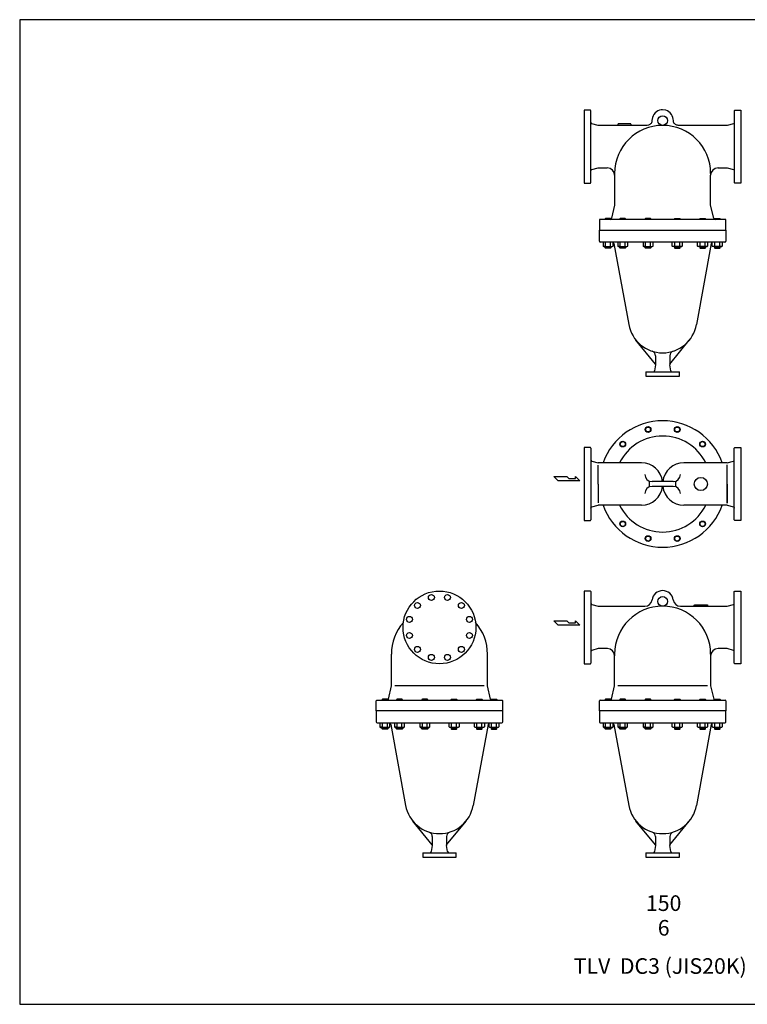
# Model space of a CAD drawing. Extents: x 270 to 6135, y 105 to 4230.
# Drawn here: x 270 to 3316, y 105 to 4230 of the extents above; entities that cross this region are included whole.
import ezdxf
from ezdxf.enums import TextEntityAlignment as Align

# ---------------------------------------------------------------- set-up
doc = ezdxf.new("R2010")
doc.units = 0
doc.header["$LTSCALE"] = 60
doc.layers.get('0').update_dxf_attribs({"linetype": 'CONTINUOUS'})
doc.styles.get("Standard").update_dxf_attribs({"font": 'simplex', "width": 0.8, "bigfont": 'extfont'})

msp = doc.modelspace()

# ---------------------------------------------------------------- linework, layer by layer
for p, q in [((2659.8, 3850.8), (2633.8, 3850.8)), ((2633.8, 3850.8), (2633.8, 3698.3)), ((2661.8, 3848.8), (2659.8, 3850.8)), ((2661.8, 3547.8), (2661.8, 3848.8)), ((2930, 3839.1), (2925.2, 3833.5)), ((2935.7, 3844), (2930, 3839.1)), ((2942, 3847.7), (2935.7, 3844)), ((2948.6, 3850.3), (2942, 3847.7)), ((2955.3, 3851.9), (2948.6, 3850.3)), ((2961.8, 3852.3), (2955.3, 3851.9)), ((2975, 3850.3), (2961.8, 3852.3)), ((2961.8, 3852.3), (2961.8, 3852.3)), ((2981.7, 3847.7), (2975, 3850.3)), ((2988, 3844), (2981.7, 3847.7)), ((2993.6, 3839.1), (2988, 3844)), ((2998.4, 3833.5), (2993.6, 3839.1)), ((3261.8, 3848.8), (3263.8, 3850.8)), ((3261.8, 3848.8), (3261.8, 3547.8)), ((3263.8, 3850.8), (3289.8, 3850.8)), ((3289.8, 3850.8), (3289.8, 3698.3)), ((2662, 3797.9), (2661.8, 3799.2)), ((2662.2, 3797.3), (2662, 3797.9)), ((2662.5, 3796.7), (2662.2, 3797.3)), ((2662.8, 3796.1), (2662.5, 3796.7)), ((2663.3, 3795.6), (2662.8, 3796.1)), ((2663.8, 3795.2), (2663.3, 3795.6)), ((2664.4, 3794.8), (2663.8, 3795.2)), ((2913.1, 3795.7), (2911, 3793.2)), ((2914.8, 3798.5), (2913.1, 3795.7)), ((2915.9, 3801.5), (2914.8, 3798.5)), ((2916.6, 3804.4), (2915.9, 3801.5)), ((2916.8, 3807.3), (2916.6, 3804.4)), ((2918.8, 3820.5), (2916.8, 3807.3)), ((2916.8, 3807.3), (2916.8, 3807.3)), ((2916.8, 3807.3), (2916.8, 3807.3)), ((2921.4, 3827.2), (2918.8, 3820.5)), ((2925.2, 3833.5), (2921.4, 3827.2)), ((3002.2, 3827.2), (2998.4, 3833.5)), ((3004.8, 3820.6), (3002.2, 3827.2)), ((3006.3, 3813.9), (3004.8, 3820.6)), ((3006.8, 3807.3), (3006.3, 3813.9)), ((3007.7, 3801.5), (3006.8, 3807.3)), ((3006.8, 3807.3), (3006.8, 3807.3)), ((3006.8, 3807.3), (3006.8, 3807.3)), ((3006.8, 3807.3), (3006.8, 3807.3)), ((3008.9, 3798.5), (3007.7, 3801.5)), ((3010.5, 3795.7), (3008.9, 3798.5)), ((3012.7, 3793.2), (3010.5, 3795.7)), ((3259.8, 3795.2), (3259.3, 3794.8)), ((3260.3, 3795.6), (3259.8, 3795.2)), ((3260.8, 3796.1), (3260.3, 3795.6)), ((3261.1, 3796.7), (3260.8, 3796.1)), ((3261.4, 3797.3), (3261.1, 3796.7)), ((3261.6, 3797.9), (3261.4, 3797.3)), ((3261.8, 3798.6), (3261.6, 3797.9)), ((3261.8, 3799.2), (3261.8, 3799.2)), ((3261.8, 3799.2), (3261.8, 3798.6)), ((2664.9, 3794.5), (2664.4, 3794.8)), ((2665.5, 3794.3), (2664.9, 3794.5)), ((2691.8, 3787.3), (2665.5, 3794.3)), ((2665.5, 3794.3), (2665.5, 3794.3)), ((2896.8, 3787.3), (2691.8, 3787.3)), ((2772.2, 3787.5), (2771.3, 3787.3)), ((2772.6, 3787.6), (2772.2, 3787.5)), ((2773.1, 3787.9), (2772.6, 3787.6)), ((2773.4, 3788.2), (2773.1, 3787.9)), ((2773.8, 3788.6), (2773.4, 3788.2)), ((2774, 3789), (2773.8, 3788.6)), ((2774.2, 3789.4), (2774, 3789)), ((2774.3, 3789.9), (2774.2, 3789.4)), ((2774.4, 3791.9), (2774.3, 3791.3)), ((2774.3, 3791.3), (2774.3, 3790.3)), ((2774.3, 3790.3), (2774.3, 3790.3)), ((2774.3, 3790.3), (2774.3, 3789.9)), ((2774.5, 3792.2), (2774.4, 3791.9)), ((2774.7, 3792.5), (2774.5, 3792.2)), ((2774.9, 3792.7), (2774.7, 3792.5)), ((2775.1, 3793), (2774.9, 3792.7)), ((2775.4, 3793.1), (2775.1, 3793)), ((2775.7, 3793.2), (2775.4, 3793.1)), ((2776, 3793.3), (2775.7, 3793.2)), ((2776.3, 3793.3), (2776, 3793.3)), ((2827.3, 3793.3), (2776.3, 3793.3)), ((2776.3, 3793.3), (2776.3, 3793.3)), ((2827.9, 3793.2), (2827.3, 3793.3)), ((2828.2, 3793.1), (2827.9, 3793.2)), ((2828.5, 3793), (2828.2, 3793.1)), ((2828.7, 3792.7), (2828.5, 3793)), ((2828.9, 3792.5), (2828.7, 3792.7)), ((2829.1, 3792.2), (2828.9, 3792.5)), ((2829.2, 3791.9), (2829.1, 3792.2)), ((2829.3, 3791.6), (2829.2, 3791.9)), ((2829.3, 3791.3), (2829.3, 3791.6)), ((2829.3, 3790.3), (2829.3, 3791.3)), ((2829.3, 3791.3), (2829.3, 3791.3)), ((2829.4, 3789.4), (2829.3, 3790.3)), ((2829.6, 3789), (2829.4, 3789.4)), ((2829.9, 3788.6), (2829.6, 3789)), ((2830.2, 3788.2), (2829.9, 3788.6)), ((2830.6, 3787.9), (2830.2, 3788.2)), ((2831, 3787.6), (2830.6, 3787.9)), ((2831.4, 3787.5), (2831, 3787.6)), ((2831.9, 3787.4), (2831.4, 3787.5)), ((2832.3, 3787.3), (2831.9, 3787.4)), ((2832.3, 3787.3), (2832.3, 3787.3)), ((2902.7, 3788.2), (2896.8, 3787.3)), ((2905.6, 3789.4), (2902.7, 3788.2)), ((2908.4, 3791.1), (2905.6, 3789.4)), ((2911, 3793.2), (2908.4, 3791.1)), ((2961.8, 3787.3), (2961.8, 3787.3)), ((2961.8, 3773.3), (2961.8, 3773.3)), ((3015.2, 3791.1), (3012.7, 3793.2)), ((3018, 3789.4), (3015.2, 3791.1)), ((3020.9, 3788.2), (3018, 3789.4)), ((3023.9, 3787.5), (3020.9, 3788.2)), ((3026.8, 3787.3), (3023.9, 3787.5)), ((3231.8, 3787.3), (3026.8, 3787.3)), ((3026.8, 3787.3), (3026.8, 3787.3)), ((3258.1, 3794.3), (3231.8, 3787.3)), ((3259.3, 3794.8), (3258.1, 3794.3)), ((2633.8, 3698.3), (2633.8, 3545.8)), ((3289.8, 3698.3), (3289.8, 3545.8)), ((2661.8, 3598.1), (2662, 3598.7)), ((2661.8, 3597.5), (2661.8, 3598.1)), ((2661.8, 3597.5), (2661.8, 3597.5)), ((2662, 3598.7), (2662.2, 3599.4)), ((2662.2, 3599.4), (2662.5, 3600)), ((2662.5, 3600), (2662.8, 3600.5)), ((2662.8, 3600.5), (2663.3, 3601)), ((2663.3, 3601), (2663.8, 3601.5)), ((2663.8, 3601.5), (2664.4, 3601.8)), ((2664.4, 3601.8), (2665.5, 3602.3)), ((2665.5, 3602.3), (2691.8, 3609.3)), ((2691.8, 3609.3), (2729.8, 3609.3)), ((3192.8, 3609.3), (3231.8, 3609.3)), ((3231.8, 3609.3), (3258.1, 3602.3)), ((3258.1, 3602.3), (3258.1, 3602.3)), ((3258.1, 3602.3), (3258.7, 3602.1)), ((3258.7, 3602.1), (3259.3, 3601.8)), ((3259.3, 3601.8), (3259.8, 3601.5)), ((3259.8, 3601.5), (3260.3, 3601)), ((3260.3, 3601), (3260.8, 3600.5)), ((3260.8, 3600.5), (3261.1, 3600)), ((3261.1, 3600), (3261.4, 3599.4)), ((3261.4, 3599.4), (3261.6, 3598.7)), ((3261.6, 3598.7), (3261.8, 3597.5)), ((2659.8, 3545.8), (2661.8, 3547.8)), ((2760.8, 3586.3), (2760.8, 3453.3)), ((3162.8, 3586.3), (3162.8, 3579.3)), ((3162.8, 3453.3), (3162.8, 3579.3)), ((3263.8, 3545.8), (3261.8, 3547.8)), ((2633.8, 3545.8), (2659.8, 3545.8)), ((3289.8, 3545.8), (3263.8, 3545.8)), ((2760.8, 3453.3), (2747.9, 3398)), ((3175.7, 3398), (3162.8, 3453.3)), ((2696.8, 3390.3), (2696.8, 3348.3)), ((3223.8, 3393.3), (2699.8, 3393.3)), ((2723, 3397.6), (2721.4, 3396)), ((2721.4, 3396), (2745.4, 3396)), ((2721.4, 3396), (2721.4, 3393.3)), ((2743.7, 3397.6), (2723, 3397.6)), ((2723, 3397.6), (2723, 3393.3)), ((2743.7, 3397.6), (2743.7, 3393.3)), ((2745.4, 3396), (2743.7, 3397.6)), ((2745.4, 3393.3), (2745.4, 3396)), ((2784.2, 3397.6), (2782.6, 3396)), ((2782.6, 3396), (2806.6, 3396)), ((2782.6, 3396), (2782.6, 3393.3)), ((2804.9, 3397.6), (2784.2, 3397.6)), ((2784.2, 3397.6), (2784.2, 3393.3)), ((2804.9, 3397.6), (2804.9, 3393.3)), ((2806.6, 3396), (2804.9, 3397.6)), ((2806.6, 3393.3), (2806.6, 3396)), ((2890.2, 3397.6), (2888.6, 3396)), ((2888.6, 3396), (2912.6, 3396)), ((2888.6, 3396), (2888.6, 3393.3)), ((2911, 3397.6), (2890.2, 3397.6)), ((2890.2, 3397.6), (2890.2, 3393.3)), ((2911, 3397.6), (2911, 3393.3)), ((2912.6, 3396), (2911, 3397.6)), ((2912.6, 3393.3), (2912.6, 3396)), ((3011, 3396), (3012.7, 3397.6)), ((3035, 3396), (3011, 3396)), ((3011, 3393.3), (3011, 3396)), ((3012.7, 3397.6), (3033.4, 3397.6)), ((3012.7, 3397.6), (3012.7, 3393.3)), ((3033.4, 3397.6), (3033.4, 3393.3)), ((3033.4, 3397.6), (3035, 3396)), ((3035, 3396), (3035, 3393.3)), ((3117, 3396), (3118.7, 3397.6)), ((3141, 3396), (3117, 3396)), ((3117, 3393.3), (3117, 3396)), ((3118.7, 3397.6), (3139.4, 3397.6)), ((3118.7, 3397.6), (3118.7, 3393.3)), ((3139.4, 3397.6), (3139.4, 3393.3)), ((3139.4, 3397.6), (3141, 3396)), ((3141, 3396), (3141, 3393.3)), ((3178.3, 3396), (3179.9, 3397.6)), ((3202.3, 3396), (3178.3, 3396)), ((3178.3, 3393.3), (3178.3, 3396)), ((3179.9, 3397.6), (3200.6, 3397.6)), ((3179.9, 3397.6), (3179.9, 3393.3)), ((3200.6, 3397.6), (3200.6, 3393.3)), ((3200.6, 3397.6), (3202.3, 3396)), ((3202.3, 3396), (3202.3, 3393.3)), ((3226.8, 3348.3), (3226.8, 3390.3)), ((2696.8, 3348.3), (3226.8, 3348.3)), ((2696.8, 3302.3), (2696.8, 3348.3)), ((2696.8, 3348.3), (2766.8, 3348.3)), ((3156.8, 3348.3), (3226.8, 3348.3)), ((3226.8, 3348.3), (3226.8, 3302.3)), ((3222.8, 3298.3), (2700.8, 3298.3)), ((2712.6, 3298.3), (2712.6, 3281.2)), ((2712.6, 3281.2), (2715.9, 3279.3)), ((2714.5, 3280.3), (2712.6, 3281.2)), ((2715.5, 3280), (2714.5, 3280.3)), ((2716.6, 3279.8), (2715.5, 3280)), ((2715.9, 3279.3), (2750.8, 3279.3)), ((2717.8, 3279.8), (2716.6, 3279.8)), ((2718.9, 3279.8), (2717.8, 3279.8)), ((2720, 3280), (2718.9, 3279.8)), ((2721, 3280.3), (2720, 3280)), ((2722, 3280.7), (2721, 3280.3)), ((2721.4, 3274), (2721.4, 3279.3)), ((2721.4, 3274), (2745.4, 3274)), ((2723, 3272.3), (2721.4, 3274)), ((2723, 3281.2), (2722, 3280.7)), ((2723, 3281.2), (2723, 3298.3)), ((2723, 3272.3), (2723, 3279.3)), ((2743.7, 3272.3), (2723, 3272.3)), ((2743.7, 3281.2), (2743.7, 3298.3)), ((2743.7, 3272.3), (2743.7, 3279.3)), ((2745.4, 3274), (2743.7, 3272.3)), ((2745.4, 3279.3), (2745.4, 3274)), ((2750.8, 3279.3), (2754.1, 3281.2)), ((2754.1, 3281.2), (2754.1, 3298.3)), ((2758, 3291.8), (2820.1, 2952.6)), ((2773.8, 3298.3), (2773.8, 3281.2)), ((2773.8, 3281.2), (2777.1, 3279.3)), ((2775.7, 3280.3), (2773.8, 3281.2)), ((2776.8, 3280), (2775.7, 3280.3)), ((2777.9, 3279.8), (2776.8, 3280)), ((2777.1, 3279.3), (2812, 3279.3)), ((2779, 3279.8), (2777.9, 3279.8)), ((2780.1, 3279.8), (2779, 3279.8)), ((2781.2, 3280), (2780.1, 3279.8)), ((2782.3, 3280.3), (2781.2, 3280)), ((2783.3, 3280.7), (2782.3, 3280.3)), ((2782.6, 3274), (2782.6, 3279.3)), ((2782.6, 3274), (2806.6, 3274)), ((2784.2, 3272.3), (2782.6, 3274)), ((2784.2, 3281.2), (2783.3, 3280.7)), ((2784.2, 3281.2), (2784.2, 3298.3)), ((2784.2, 3272.3), (2784.2, 3279.3)), ((2804.9, 3272.3), (2784.2, 3272.3)), ((2804.9, 3272.3), (2804.9, 3279.3)), ((2806.6, 3274), (2804.9, 3272.3)), ((2805, 3281.2), (2805, 3298.3)), ((2806.6, 3279.3), (2806.6, 3274)), ((2812, 3279.3), (2815.4, 3281.2)), ((2815.4, 3281.2), (2815.4, 3298.3)), ((2879.8, 3298.3), (2879.8, 3281.2)), ((2879.8, 3281.2), (2883.1, 3279.3)), ((2881.7, 3280.3), (2879.8, 3281.2)), ((2882.8, 3280), (2881.7, 3280.3)), ((2883.9, 3279.8), (2882.8, 3280)), ((2883.1, 3279.3), (2918.1, 3279.3)), ((2885, 3279.8), (2883.9, 3279.8)), ((2886.1, 3279.8), (2885, 3279.8)), ((2887.2, 3280), (2886.1, 3279.8)), ((2888.3, 3280.3), (2887.2, 3280)), ((2889.3, 3280.7), (2888.3, 3280.3)), ((2888.6, 3274), (2888.6, 3279.3)), ((2888.6, 3274), (2912.6, 3274)), ((2890.2, 3272.3), (2888.6, 3274)), ((2890.2, 3281.2), (2889.3, 3280.7)), ((2890.2, 3281.2), (2890.2, 3298.3)), ((2890.2, 3272.3), (2890.2, 3279.3)), ((2911, 3272.3), (2890.2, 3272.3)), ((2911, 3281.2), (2911, 3298.3)), ((2911, 3272.3), (2911, 3279.3)), ((2912.6, 3274), (2911, 3272.3)), ((2912.6, 3279.3), (2912.6, 3274)), ((2918.1, 3279.3), (2921.4, 3281.2)), ((2921.4, 3281.2), (2921.4, 3298.3)), ((3002.2, 3281.2), (3002.2, 3298.3)), ((3005.6, 3279.3), (3002.2, 3281.2)), ((3040.5, 3279.3), (3005.6, 3279.3)), ((3011, 3279.3), (3011, 3274)), ((3035, 3274), (3011, 3274)), ((3011, 3274), (3012.7, 3272.3)), ((3012.6, 3281.2), (3012.6, 3298.3)), ((3012.7, 3272.3), (3012.7, 3279.3)), ((3012.7, 3272.3), (3033.4, 3272.3)), ((3033.4, 3281.2), (3033.4, 3298.3)), ((3033.4, 3281.2), (3034.3, 3280.7)), ((3033.4, 3272.3), (3033.4, 3279.3)), ((3033.4, 3272.3), (3035, 3274)), ((3034.3, 3280.7), (3035.3, 3280.3)), ((3035, 3274), (3035, 3279.3)), ((3035.3, 3280.3), (3036.4, 3280)), ((3036.4, 3280), (3037.5, 3279.8)), ((3037.5, 3279.8), (3038.6, 3279.8)), ((3038.6, 3279.8), (3039.7, 3279.8)), ((3039.7, 3279.8), (3040.8, 3280)), ((3043.8, 3281.2), (3040.5, 3279.3)), ((3040.8, 3280), (3041.9, 3280.3)), ((3041.9, 3280.3), (3043.8, 3281.2)), ((3043.8, 3298.3), (3043.8, 3281.2)), ((3165.6, 3291.8), (3103.5, 2952.6)), ((3108.3, 3281.2), (3108.3, 3298.3)), ((3111.6, 3279.3), (3108.3, 3281.2)), ((3146.5, 3279.3), (3111.6, 3279.3)), ((3117, 3279.3), (3117, 3274)), ((3141, 3274), (3117, 3274)), ((3117, 3274), (3118.7, 3272.3)), ((3118.7, 3281.2), (3118.7, 3298.3)), ((3118.7, 3272.3), (3118.7, 3279.3)), ((3118.7, 3272.3), (3139.4, 3272.3)), ((3139.4, 3281.2), (3139.4, 3298.3)), ((3139.4, 3281.2), (3140.4, 3280.7)), ((3139.4, 3272.3), (3139.4, 3279.3)), ((3139.4, 3272.3), (3141, 3274)), ((3140.4, 3280.7), (3141.4, 3280.3)), ((3141, 3274), (3141, 3279.3)), ((3141.4, 3280.3), (3142.4, 3280)), ((3142.4, 3280), (3143.5, 3279.8)), ((3143.5, 3279.8), (3144.6, 3279.8)), ((3144.6, 3279.8), (3145.8, 3279.8)), ((3145.8, 3279.8), (3146.9, 3280)), ((3149.8, 3281.2), (3146.5, 3279.3)), ((3146.9, 3280), (3147.9, 3280.3)), ((3147.9, 3280.3), (3149.8, 3281.2)), ((3149.8, 3298.3), (3149.8, 3281.2)), ((3169.5, 3281.2), (3169.5, 3298.3)), ((3172.8, 3279.3), (3169.5, 3281.2)), ((3207.7, 3279.3), (3172.8, 3279.3)), ((3178.3, 3279.3), (3178.3, 3274)), ((3202.3, 3274), (3178.3, 3274)), ((3178.3, 3274), (3179.9, 3272.3)), ((3179.9, 3281.2), (3179.9, 3298.3)), ((3179.9, 3272.3), (3179.9, 3279.3)), ((3179.9, 3272.3), (3200.6, 3272.3)), ((3200.6, 3281.2), (3200.6, 3298.3)), ((3200.6, 3281.2), (3201.6, 3280.7)), ((3200.6, 3272.3), (3200.6, 3279.3)), ((3200.6, 3272.3), (3202.3, 3274)), ((3201.6, 3280.7), (3202.6, 3280.3)), ((3202.3, 3274), (3202.3, 3279.3)), ((3202.6, 3280.3), (3203.6, 3280)), ((3203.6, 3280), (3204.7, 3279.8)), ((3204.7, 3279.8), (3205.8, 3279.8)), ((3205.8, 3279.8), (3207, 3279.8)), ((3207, 3279.8), (3208.1, 3280)), ((3211, 3281.2), (3207.7, 3279.3)), ((3208.1, 3280), (3209.1, 3280.3)), ((3209.1, 3280.3), (3211, 3281.2)), ((3211, 3298.3), (3211, 3281.2)), ((2931.8, 2787.3), (2850.2, 2887.3)), ((2991.8, 2787.3), (3073.4, 2887.3)), ((2931.8, 2822.1), (2931.8, 2784.3)), ((2991.8, 2821.7), (2991.8, 2784.3)), ((2931.8, 2784.3), (2927.6, 2759.3)), ((2996, 2759.3), (2991.8, 2784.3)), ((2891.8, 2754.3), (2891.8, 2736.3)), ((2891.8, 2754.3), (3031.8, 2754.3)), ((2891.8, 2736.3), (3031.8, 2736.3)), ((3031.8, 2736.3), (3031.8, 2754.3)), ((2659.8, 2437.2), (2633.8, 2437.2)), ((2633.8, 2437.2), (2633.8, 2284.7)), ((2661.8, 2435.2), (2659.8, 2437.2)), ((2661.8, 2435.2), (2661.8, 2134.2)), ((3261.8, 2435.2), (3263.8, 2437.2)), ((3261.8, 2134.2), (3261.8, 2435.2)), ((3263.8, 2437.2), (3289.8, 2437.2)), ((3289.8, 2437.2), (3289.8, 2284.7)), ((2661.8, 2385.5), (2661.8, 2385.5)), ((2661.8, 2385.5), (2661.8, 2384.9)), ((2661.8, 2384.9), (2662, 2384.3)), ((2662, 2384.3), (2662.2, 2383.6)), ((2662.2, 2383.6), (2662.5, 2383)), ((2662.5, 2383), (2662.8, 2382.5)), ((2662.8, 2382.5), (2663.3, 2382)), ((2663.3, 2382), (2663.8, 2381.5)), ((2663.8, 2381.5), (2664.3, 2381.2)), ((2664.3, 2381.2), (2665.5, 2380.7)), ((2665.5, 2380.7), (2691.8, 2373.7)), ((2872.8, 2373.7), (2691.8, 2373.7)), ((2691.8, 2284.7), (2691.8, 2363.1)), ((3231.8, 2373.7), (3050.8, 2373.7)), ((3231.8, 2373.7), (3258.1, 2380.7)), ((3231.8, 2204.5), (3231.8, 2364.9)), ((3258.1, 2380.7), (3258.7, 2380.9)), ((3258.1, 2380.7), (3258.1, 2380.7)), ((3258.7, 2380.9), (3259.3, 2381.2)), ((3259.3, 2381.2), (3259.8, 2381.5)), ((3259.8, 2381.5), (3260.3, 2382)), ((3260.3, 2382), (3260.8, 2382.5)), ((3260.8, 2382.5), (3261.1, 2383)), ((3261.1, 2383), (3261.4, 2383.6)), ((3261.4, 2383.6), (3261.6, 2384.3)), ((3261.6, 2384.3), (3261.8, 2385.5)), ((2506.7, 2316.7), (2560.7, 2316.7)), ((2524.7, 2298.7), (2506.7, 2316.7)), ((2560.7, 2316.7), (2569.7, 2307.7)), ((2596.3, 2307.7), (2596.3, 2316.7)), ((2596.3, 2316.7), (2614.7, 2298.7)), ((2614.7, 2298.7), (2524.7, 2298.7)), ((2569.7, 2307.7), (2596.3, 2307.7)), ((2633.8, 2284.7), (2633.8, 2132.2)), ((2691.8, 2284.7), (2691.8, 2206.3)), ((2907.2, 2276.2), (2907.2, 2293.2)), ((3006.4, 2294.7), (2917.2, 2294.7)), ((3006.4, 2274.7), (2917.2, 2274.7)), ((3016.4, 2276.2), (3016.4, 2293.2)), ((3231.8, 2284.7), (3231.8, 2204.5)), ((3289.8, 2284.7), (3289.8, 2132.2)), ((2662.2, 2185.7), (2662.5, 2186.3)), ((2662.5, 2186.3), (2662.8, 2186.9)), ((2662.8, 2186.9), (2663.3, 2187.4)), ((2663.3, 2187.4), (2663.8, 2187.8)), ((2663.8, 2187.8), (2664.3, 2188.2)), ((2664.3, 2188.2), (2665.5, 2188.7)), ((2665.5, 2188.7), (2691.8, 2195.7)), ((2872.8, 2195.7), (2691.8, 2195.7)), ((3231.8, 2195.7), (3050.8, 2195.7)), ((3231.8, 2195.7), (3258.1, 2188.7)), ((3258.1, 2188.7), (3258.1, 2188.7)), ((3258.1, 2188.7), (3258.7, 2188.5)), ((3258.7, 2188.5), (3259.3, 2188.2)), ((3259.3, 2188.2), (3259.8, 2187.8)), ((3259.8, 2187.8), (3260.3, 2187.4)), ((3260.3, 2187.4), (3260.8, 2186.9)), ((3260.8, 2186.9), (3261.1, 2186.3)), ((3261.1, 2186.3), (3261.4, 2185.7)), ((2661.8, 2184.5), (2662, 2185.1)), ((2661.8, 2183.8), (2661.8, 2184.5)), ((2661.8, 2183.8), (2661.8, 2183.8)), ((2662, 2185.1), (2662.2, 2185.7)), ((3261.4, 2185.7), (3261.6, 2185.1)), ((3261.6, 2185.1), (3261.8, 2183.8)), ((2633.8, 2132.2), (2659.8, 2132.2)), ((2659.8, 2132.2), (2661.8, 2134.2)), ((3263.8, 2132.2), (3261.8, 2134.2)), ((3289.8, 2132.2), (3263.8, 2132.2)), ((2659.8, 1836.5), (2633.8, 1836.5)), ((2633.8, 1836.5), (2633.8, 1684)), ((2661.8, 1834.5), (2659.8, 1836.5)), ((2661.8, 1834.5), (2661.8, 1533.5)), ((3261.8, 1834.5), (3263.8, 1836.5)), ((3261.8, 1533.5), (3261.8, 1834.5)), ((3263.8, 1836.5), (3289.8, 1836.5)), ((3289.8, 1836.5), (3289.8, 1684)), ((2661.8, 1784.8), (2661.8, 1784.8)), ((2661.8, 1784.8), (2661.8, 1784.2)), ((2661.8, 1784.2), (2662, 1783.6)), ((2662, 1783.6), (2662.2, 1782.9)), ((2662.2, 1782.9), (2662.5, 1782.3)), ((2662.5, 1782.3), (2662.8, 1781.8)), ((2662.8, 1781.8), (2663.3, 1781.2)), ((2663.3, 1781.2), (2663.8, 1780.8)), ((2663.8, 1780.8), (2664.3, 1780.4)), ((2664.3, 1780.4), (2665.5, 1780)), ((2665.5, 1780), (2691.8, 1773)), ((3093, 1773.5), (3093.4, 1773.8)), ((3093.4, 1773.8), (3093.7, 1774.2)), ((3093.7, 1774.2), (3094, 1774.6)), ((3094, 1774.6), (3094.2, 1775.1)), ((3094.2, 1775.1), (3094.3, 1776)), ((3094.3, 1777.2), (3094.4, 1777.5)), ((3094.3, 1777), (3094.3, 1777.2)), ((3094.3, 1776), (3094.3, 1777)), ((3094.3, 1777), (3094.3, 1777)), ((3094.4, 1777.5), (3094.5, 1777.8)), ((3094.5, 1777.8), (3094.7, 1778.1)), ((3094.7, 1778.1), (3094.9, 1778.4)), ((3094.9, 1778.4), (3095.1, 1778.6)), ((3095.1, 1778.6), (3095.4, 1778.8)), ((3095.4, 1778.8), (3095.7, 1778.9)), ((3095.7, 1778.9), (3096.3, 1779)), ((3096.3, 1779), (3147.3, 1779)), ((3147.3, 1779), (3147.3, 1779)), ((3147.3, 1779), (3147.6, 1778.9)), ((3147.6, 1778.9), (3147.9, 1778.9)), ((3147.9, 1778.9), (3148.2, 1778.8)), ((3148.2, 1778.8), (3148.5, 1778.6)), ((3148.5, 1778.6), (3148.7, 1778.4)), ((3148.7, 1778.4), (3148.9, 1778.1)), ((3148.9, 1778.1), (3149.1, 1777.8)), ((3149.1, 1777.8), (3149.2, 1777.5)), ((3149.2, 1777.5), (3149.3, 1777)), ((3149.3, 1777), (3149.3, 1776)), ((3149.3, 1776), (3149.3, 1776)), ((3149.3, 1776), (3149.3, 1775.5)), ((3149.3, 1775.5), (3149.4, 1775.1)), ((3149.4, 1775.1), (3149.6, 1774.6)), ((3149.6, 1774.6), (3149.9, 1774.2)), ((3149.9, 1774.2), (3150.2, 1773.8)), ((3150.2, 1773.8), (3150.6, 1773.5)), ((3231.8, 1773), (3258.1, 1780)), ((3258.1, 1780), (3258.7, 1780.2)), ((3258.1, 1780), (3258.1, 1780)), ((3258.7, 1780.2), (3259.3, 1780.4)), ((3259.3, 1780.4), (3259.8, 1780.8)), ((3259.8, 1780.8), (3260.3, 1781.2)), ((3260.3, 1781.2), (3260.8, 1781.8)), ((3260.8, 1781.8), (3261.1, 1782.3)), ((3261.1, 1782.3), (3261.4, 1782.9)), ((3261.4, 1782.9), (3261.6, 1783.6)), ((3261.6, 1783.6), (3261.8, 1784.8)), ((2691.8, 1773), (2887.5, 1773)), ((2961.8, 1773), (2961.8, 1773)), ((3036.1, 1773), (3231.8, 1773)), ((3091.3, 1773), (3091.3, 1773)), ((3091.3, 1773), (3091.7, 1773)), ((3091.7, 1773), (3092.2, 1773.1)), ((3092.2, 1773.1), (3092.6, 1773.3)), ((3092.6, 1773.3), (3093, 1773.5)), ((3150.6, 1773.5), (3151, 1773.3)), ((3151, 1773.3), (3151.4, 1773.1)), ((3151.4, 1773.1), (3152.3, 1773)), ((2506.7, 1711.9), (2560.7, 1711.9)), ((2524.7, 1693.9), (2506.7, 1711.9)), ((2614.7, 1693.9), (2524.7, 1693.9)), ((2560.7, 1711.9), (2569.7, 1702.9)), ((2569.7, 1702.9), (2596.3, 1702.9)), ((2596.3, 1702.9), (2596.3, 1711.9)), ((2596.3, 1711.9), (2614.7, 1693.9)), ((2633.8, 1684), (2633.8, 1531.5)), ((3289.8, 1684), (3289.8, 1531.5)), ((1826.3, 1438.9), (1826.3, 1571.9)), ((2228.3, 1438.9), (2228.3, 1571.9)), ((2662, 1584.4), (2661.8, 1583.1)), ((2662.2, 1585), (2662, 1584.4)), ((2662.5, 1585.6), (2662.2, 1585)), ((2662.8, 1586.2), (2662.5, 1585.6)), ((2663.3, 1586.7), (2662.8, 1586.2)), ((2663.8, 1587.1), (2663.3, 1586.7)), ((2664.3, 1587.5), (2663.8, 1587.1)), ((2664.9, 1587.8), (2664.3, 1587.5)), ((2665.5, 1587.9), (2664.9, 1587.8)), ((2691.8, 1595), (2665.5, 1587.9)), ((2665.5, 1587.9), (2665.5, 1587.9)), ((2730.8, 1595), (2691.8, 1595)), ((2760.8, 1572), (2760.8, 1565)), ((3162.8, 1572), (3162.8, 1439)), ((3231.8, 1595), (3193.8, 1595)), ((3258.1, 1587.9), (3231.8, 1595)), ((3259.3, 1587.5), (3258.1, 1587.9)), ((3259.8, 1587.1), (3259.3, 1587.5)), ((3260.3, 1586.7), (3259.8, 1587.1)), ((3260.8, 1586.2), (3260.3, 1586.7)), ((3261.1, 1585.6), (3260.8, 1586.2)), ((3261.4, 1585), (3261.1, 1585.6)), ((3261.6, 1584.4), (3261.4, 1585)), ((3261.8, 1583.7), (3261.6, 1584.4)), ((3261.8, 1583.1), (3261.8, 1583.7)), ((3261.8, 1583.1), (3261.8, 1583.1)), ((2633.8, 1531.5), (2659.8, 1531.5)), ((2659.8, 1531.5), (2661.8, 1533.5)), ((2760.8, 1439), (2760.8, 1565)), ((3263.8, 1531.5), (3261.8, 1533.5)), ((3289.8, 1531.5), (3263.8, 1531.5)), ((1813.4, 1383.6), (1826.3, 1438.9)), ((2214.4, 1438.9), (1840.1, 1438.9)), ((2241.2, 1383.6), (2228.3, 1438.9)), ((2747.9, 1383.6), (2760.8, 1439)), ((3149, 1439), (2774.6, 1439)), ((3162.8, 1439), (3175.7, 1383.6)), ((1762.3, 1333.9), (1762.3, 1375.9)), ((1765.3, 1378.9), (2289.3, 1378.9)), ((1788.5, 1383.2), (1786.8, 1381.6)), ((1786.8, 1381.6), (1810.8, 1381.6)), ((1786.8, 1381.6), (1786.8, 1378.9)), ((1809.2, 1383.2), (1788.5, 1383.2)), ((1788.5, 1383.2), (1788.5, 1378.9)), ((1807.5, 1378.9), (1808.3, 1379)), ((1807.5, 1378.9), (1807.5, 1378.9)), ((1808.3, 1379), (1809.1, 1379.1)), ((1809.1, 1379.1), (1809.8, 1379.4)), ((1809.2, 1383.2), (1809.2, 1378.9)), ((1810.8, 1381.6), (1809.2, 1383.2)), ((1809.8, 1379.4), (1810.6, 1379.7)), ((1810.6, 1379.7), (1811.3, 1380.2)), ((1810.8, 1378.9), (1810.8, 1381.6)), ((1811.3, 1380.2), (1811.9, 1380.8)), ((1811.9, 1380.8), (1812.4, 1381.4)), ((1812.4, 1381.4), (1812.8, 1382.1)), ((1812.8, 1382.1), (1813.4, 1383.6)), ((1849.7, 1383.2), (1848, 1381.6)), ((1848, 1381.6), (1872, 1381.6)), ((1848, 1381.6), (1848, 1378.9)), ((1870.4, 1383.2), (1849.7, 1383.2)), ((1849.7, 1383.2), (1849.7, 1378.9)), ((1870.4, 1383.2), (1870.4, 1378.9)), ((1872, 1381.6), (1870.4, 1383.2)), ((1872, 1378.9), (1872, 1381.6)), ((1955.7, 1383.2), (1954.1, 1381.6)), ((1954.1, 1381.6), (1978.1, 1381.6)), ((1954.1, 1381.6), (1954.1, 1378.9)), ((1976.4, 1383.2), (1955.7, 1383.2)), ((1955.7, 1383.2), (1955.7, 1378.9)), ((1976.4, 1383.2), (1976.4, 1378.9)), ((1978.1, 1381.6), (1976.4, 1383.2)), ((1978.1, 1378.9), (1978.1, 1381.6)), ((2076.5, 1381.6), (2078.1, 1383.2)), ((2100.5, 1381.6), (2076.5, 1381.6)), ((2076.5, 1378.9), (2076.5, 1381.6)), ((2078.1, 1383.2), (2098.9, 1383.2)), ((2078.1, 1383.2), (2078.1, 1378.9)), ((2098.9, 1383.2), (2098.9, 1378.9)), ((2098.9, 1383.2), (2100.5, 1381.6)), ((2100.5, 1381.6), (2100.5, 1378.9)), ((2182.5, 1381.6), (2184.2, 1383.2)), ((2206.5, 1381.6), (2182.5, 1381.6)), ((2182.5, 1378.9), (2182.5, 1381.6)), ((2184.2, 1383.2), (2204.9, 1383.2)), ((2184.2, 1383.2), (2184.2, 1378.9)), ((2204.9, 1383.2), (2204.9, 1378.9)), ((2204.9, 1383.2), (2206.5, 1381.6)), ((2206.5, 1381.6), (2206.5, 1378.9)), ((2243.7, 1381.6), (2245.4, 1383.2)), ((2267.7, 1381.6), (2243.7, 1381.6)), ((2243.7, 1378.9), (2243.7, 1381.6)), ((2245.4, 1383.2), (2266.1, 1383.2)), ((2245.4, 1383.2), (2245.4, 1378.9)), ((2266.1, 1383.2), (2266.1, 1378.9)), ((2266.1, 1383.2), (2267.7, 1381.6)), ((2267.7, 1381.6), (2267.7, 1378.9)), ((2292.3, 1333.9), (2292.3, 1375.9)), ((2696.8, 1334), (2696.8, 1376)), ((2699.8, 1379), (3223.8, 1379)), ((2723, 1383.3), (2721.4, 1381.6)), ((2721.4, 1381.6), (2745.4, 1381.6)), ((2721.4, 1381.6), (2721.4, 1379)), ((2743.7, 1383.3), (2723, 1383.3)), ((2723, 1383.3), (2723, 1379)), ((2743.7, 1383.3), (2743.7, 1379)), ((2745.4, 1381.6), (2743.7, 1383.3)), ((2745.4, 1379), (2745.4, 1381.6)), ((2784.2, 1383.3), (2782.6, 1381.6)), ((2782.6, 1381.6), (2806.6, 1381.6)), ((2782.6, 1381.6), (2782.6, 1379)), ((2804.9, 1383.3), (2784.2, 1383.3)), ((2784.2, 1383.3), (2784.2, 1379)), ((2804.9, 1383.3), (2804.9, 1379)), ((2806.6, 1381.6), (2804.9, 1383.3)), ((2806.6, 1379), (2806.6, 1381.6)), ((2890.2, 1383.3), (2888.6, 1381.6)), ((2888.6, 1381.6), (2912.6, 1381.6)), ((2888.6, 1381.6), (2888.6, 1379)), ((2911, 1383.3), (2890.2, 1383.3)), ((2890.2, 1383.3), (2890.2, 1379)), ((2911, 1383.3), (2911, 1379)), ((2912.6, 1381.6), (2911, 1383.3)), ((2912.6, 1379), (2912.6, 1381.6)), ((3011, 1381.6), (3012.6, 1383.3)), ((3035, 1381.6), (3011, 1381.6)), ((3011, 1379), (3011, 1381.6)), ((3012.6, 1383.3), (3033.4, 1383.3)), ((3012.6, 1383.3), (3012.6, 1379)), ((3033.4, 1383.3), (3033.4, 1379)), ((3033.4, 1383.3), (3035, 1381.6)), ((3035, 1381.6), (3035, 1379)), ((3117, 1381.6), (3118.7, 1383.3)), ((3141, 1381.6), (3117, 1381.6)), ((3117, 1379), (3117, 1381.6)), ((3118.7, 1383.3), (3139.4, 1383.3)), ((3118.7, 1383.3), (3118.7, 1379)), ((3139.4, 1383.3), (3139.4, 1379)), ((3139.4, 1383.3), (3141, 1381.6)), ((3141, 1381.6), (3141, 1379)), ((3178.3, 1381.6), (3179.9, 1383.3)), ((3202.3, 1381.6), (3178.3, 1381.6)), ((3178.3, 1379), (3178.3, 1381.6)), ((3179.9, 1383.3), (3200.6, 1383.3)), ((3179.9, 1383.3), (3179.9, 1379)), ((3200.6, 1383.3), (3200.6, 1379)), ((3200.6, 1383.3), (3202.3, 1381.6)), ((3202.3, 1381.6), (3202.3, 1379)), ((3226.8, 1376), (3226.8, 1334)), ((1762.3, 1334), (1762.3, 1288)), ((2292.3, 1333.9), (1762.3, 1333.9)), ((2292.3, 1288), (2292.3, 1334)), ((3226.8, 1334), (2696.8, 1334)), ((2766.8, 1334), (2696.8, 1334)), ((2696.8, 1334), (2696.8, 1288)), ((3226.8, 1334), (3156.8, 1334)), ((3226.8, 1288), (3226.8, 1334)), ((1766.3, 1284), (2288.3, 1284)), ((1778.1, 1284), (1778.1, 1266.9)), ((1788.4, 1266.9), (1788.4, 1284)), ((1809.2, 1266.9), (1809.2, 1284)), ((1819.6, 1266.9), (1819.6, 1284)), ((1839.3, 1284), (1839.3, 1266.9)), ((1849.7, 1266.9), (1849.7, 1284)), ((1870.4, 1266.9), (1870.4, 1284)), ((1880.8, 1266.9), (1880.8, 1284)), ((1945.3, 1284), (1945.3, 1266.9)), ((1955.7, 1266.9), (1955.7, 1284)), ((1976.5, 1266.9), (1976.5, 1284)), ((1986.9, 1266.9), (1986.9, 1284)), ((2067.7, 1266.9), (2067.7, 1284)), ((2078.1, 1266.9), (2078.1, 1284)), ((2098.9, 1266.9), (2098.9, 1284)), ((2109.3, 1284), (2109.3, 1266.9)), ((2173.7, 1266.9), (2173.7, 1284)), ((2184.1, 1266.9), (2184.1, 1284)), ((2204.9, 1266.9), (2204.9, 1284)), ((2215.3, 1284), (2215.3, 1266.9)), ((2235, 1266.9), (2235, 1284)), ((2245.3, 1266.9), (2245.3, 1284)), ((2266.1, 1266.9), (2266.1, 1284)), ((2276.5, 1284), (2276.5, 1266.9)), ((2700.8, 1284), (3222.8, 1284)), ((2712.6, 1284), (2712.6, 1266.9)), ((2723, 1266.9), (2723, 1284)), ((2743.7, 1266.9), (2743.7, 1284)), ((2754.1, 1266.9), (2754.1, 1284)), ((2773.8, 1284), (2773.8, 1266.9)), ((2784.2, 1266.9), (2784.2, 1284)), ((2805, 1266.9), (2805, 1284)), ((2815.3, 1266.9), (2815.3, 1284)), ((2879.8, 1284), (2879.8, 1266.9)), ((2890.2, 1266.9), (2890.2, 1284)), ((2911, 1266.9), (2911, 1284)), ((2921.4, 1266.9), (2921.4, 1284)), ((3002.2, 1266.9), (3002.2, 1284)), ((3012.6, 1266.9), (3012.6, 1284)), ((3033.4, 1266.9), (3033.4, 1284)), ((3043.8, 1284), (3043.8, 1266.9)), ((3108.3, 1266.9), (3108.3, 1284)), ((3118.7, 1266.9), (3118.7, 1284)), ((3139.4, 1266.9), (3139.4, 1284)), ((3149.8, 1284), (3149.8, 1266.9)), ((3169.5, 1266.9), (3169.5, 1284)), ((3179.9, 1266.9), (3179.9, 1284)), ((3200.6, 1266.9), (3200.6, 1284)), ((3211, 1284), (3211, 1266.9)), ((1778.1, 1266.9), (1781.4, 1265)), ((1780, 1265.9), (1778.1, 1266.9)), ((1781, 1265.6), (1780, 1265.9)), ((1782.1, 1265.4), (1781, 1265.6)), ((1781.4, 1265), (1816.3, 1265)), ((1783.2, 1265.4), (1782.1, 1265.4)), ((1784.4, 1265.4), (1783.2, 1265.4)), ((1785.5, 1265.6), (1784.4, 1265.4)), ((1786.5, 1265.9), (1785.5, 1265.6)), ((1787.5, 1266.4), (1786.5, 1265.9)), ((1786.8, 1259.6), (1786.8, 1265)), ((1786.8, 1259.6), (1810.8, 1259.6)), ((1788.5, 1258), (1786.8, 1259.6)), ((1788.4, 1266.9), (1787.5, 1266.4)), ((1788.5, 1258), (1788.5, 1265)), ((1809.2, 1258), (1788.5, 1258)), ((1809.2, 1258), (1809.2, 1265)), ((1810.8, 1259.6), (1809.2, 1258)), ((1810.8, 1265), (1810.8, 1259.6)), ((1816.3, 1265), (1819.6, 1266.9)), ((1823.5, 1277.4), (1885.6, 938.2)), ((1839.3, 1266.9), (1842.6, 1265)), ((1841.2, 1265.9), (1839.3, 1266.9)), ((1842.2, 1265.6), (1841.2, 1265.9)), ((1843.3, 1265.4), (1842.2, 1265.6)), ((1842.6, 1265), (1877.5, 1265)), ((1844.5, 1265.4), (1843.3, 1265.4)), ((1845.6, 1265.4), (1844.5, 1265.4)), ((1846.7, 1265.6), (1845.6, 1265.4)), ((1847.7, 1265.9), (1846.7, 1265.6)), ((1848.7, 1266.4), (1847.7, 1265.9)), ((1848, 1259.6), (1848, 1265)), ((1848, 1259.6), (1872, 1259.6)), ((1849.7, 1258), (1848, 1259.6)), ((1849.7, 1266.9), (1848.7, 1266.4)), ((1849.7, 1258), (1849.7, 1265)), ((1870.4, 1258), (1849.7, 1258)), ((1870.4, 1258), (1870.4, 1265)), ((1872, 1259.6), (1870.4, 1258)), ((1872, 1265), (1872, 1259.6)), ((1877.5, 1265), (1880.8, 1266.9)), ((1945.3, 1266.9), (1948.6, 1265)), ((1947.2, 1265.9), (1945.3, 1266.9)), ((1948.3, 1265.6), (1947.2, 1265.9)), ((1949.4, 1265.4), (1948.3, 1265.6)), ((1948.6, 1265), (1983.5, 1265)), ((1950.5, 1265.4), (1949.4, 1265.4)), ((1951.6, 1265.4), (1950.5, 1265.4)), ((1952.7, 1265.6), (1951.6, 1265.4)), ((1953.8, 1265.9), (1952.7, 1265.6)), ((1954.8, 1266.4), (1953.8, 1265.9)), ((1954.1, 1259.6), (1954.1, 1265)), ((1954.1, 1259.6), (1978.1, 1259.6)), ((1955.7, 1258), (1954.1, 1259.6)), ((1955.7, 1266.9), (1954.8, 1266.4)), ((1955.7, 1258), (1955.7, 1265)), ((1976.4, 1258), (1955.7, 1258)), ((1976.4, 1258), (1976.4, 1265)), ((1978.1, 1259.6), (1976.4, 1258)), ((1978.1, 1265), (1978.1, 1259.6)), ((1983.5, 1265), (1986.9, 1266.9)), ((2071, 1265), (2067.7, 1266.9)), ((2106, 1265), (2071, 1265)), ((2076.5, 1265), (2076.5, 1259.6)), ((2100.5, 1259.6), (2076.5, 1259.6)), ((2076.5, 1259.6), (2078.1, 1258)), ((2078.1, 1258), (2078.1, 1265)), ((2078.1, 1258), (2098.9, 1258)), ((2098.9, 1266.9), (2099.8, 1266.4)), ((2098.9, 1258), (2098.9, 1265)), ((2098.9, 1258), (2100.5, 1259.6)), ((2099.8, 1266.4), (2100.8, 1265.9)), ((2100.5, 1259.6), (2100.5, 1265)), ((2100.8, 1265.9), (2101.9, 1265.6)), ((2101.9, 1265.6), (2103, 1265.4)), ((2103, 1265.4), (2104.1, 1265.4)), ((2104.1, 1265.4), (2105.2, 1265.4)), ((2105.2, 1265.4), (2106.3, 1265.6)), ((2109.3, 1266.9), (2106, 1265)), ((2106.3, 1265.6), (2107.4, 1265.9)), ((2107.4, 1265.9), (2109.3, 1266.9)), ((2231.1, 1277.4), (2169, 938.2)), ((2177.1, 1265), (2173.7, 1266.9)), ((2212, 1265), (2177.1, 1265)), ((2182.5, 1265), (2182.5, 1259.6)), ((2206.5, 1259.6), (2182.5, 1259.6)), ((2182.5, 1259.6), (2184.2, 1258)), ((2184.2, 1258), (2184.2, 1265)), ((2184.2, 1258), (2204.9, 1258)), ((2204.9, 1266.9), (2205.8, 1266.4)), ((2204.9, 1258), (2204.9, 1265)), ((2204.9, 1258), (2206.5, 1259.6)), ((2205.8, 1266.4), (2206.8, 1265.9)), ((2206.5, 1259.6), (2206.5, 1265)), ((2206.8, 1265.9), (2207.9, 1265.6)), ((2207.9, 1265.6), (2209, 1265.4)), ((2209, 1265.4), (2210.1, 1265.4)), ((2210.1, 1265.4), (2211.2, 1265.4)), ((2211.2, 1265.4), (2212.3, 1265.6)), ((2215.3, 1266.9), (2212, 1265)), ((2212.3, 1265.6), (2213.4, 1265.9)), ((2213.4, 1265.9), (2215.3, 1266.9)), ((2238.3, 1265), (2235, 1266.9)), ((2273.2, 1265), (2238.3, 1265)), ((2243.7, 1265), (2243.7, 1259.6)), ((2267.7, 1259.6), (2243.7, 1259.6)), ((2243.7, 1259.6), (2245.4, 1258)), ((2245.4, 1258), (2245.4, 1265)), ((2245.4, 1258), (2266.1, 1258)), ((2266.1, 1266.9), (2267.1, 1266.4)), ((2266.1, 1258), (2266.1, 1265)), ((2266.1, 1258), (2267.7, 1259.6)), ((2267.1, 1266.4), (2268, 1265.9)), ((2267.7, 1259.6), (2267.7, 1265)), ((2268, 1265.9), (2269.1, 1265.6)), ((2269.1, 1265.6), (2270.2, 1265.4)), ((2270.2, 1265.4), (2271.3, 1265.4)), ((2271.3, 1265.4), (2272.4, 1265.4)), ((2272.4, 1265.4), (2273.5, 1265.6)), ((2276.5, 1266.9), (2273.2, 1265)), ((2273.5, 1265.6), (2274.6, 1265.9)), ((2274.6, 1265.9), (2276.5, 1266.9)), ((2712.6, 1266.9), (2715.9, 1265)), ((2714.5, 1265.9), (2712.6, 1266.9)), ((2715.5, 1265.6), (2714.5, 1265.9)), ((2716.6, 1265.4), (2715.5, 1265.6)), ((2715.9, 1265), (2750.8, 1265)), ((2717.8, 1265.4), (2716.6, 1265.4)), ((2718.9, 1265.4), (2717.8, 1265.4)), ((2720, 1265.6), (2718.9, 1265.4)), ((2721, 1265.9), (2720, 1265.6)), ((2722, 1266.4), (2721, 1265.9)), ((2721.4, 1259.6), (2721.4, 1265)), ((2721.4, 1259.6), (2745.4, 1259.6)), ((2723, 1258), (2721.4, 1259.6)), ((2723, 1266.9), (2722, 1266.4)), ((2723, 1258), (2723, 1265)), ((2743.7, 1258), (2723, 1258)), ((2743.7, 1258), (2743.7, 1265)), ((2745.4, 1259.6), (2743.7, 1258)), ((2745.4, 1265), (2745.4, 1259.6)), ((2750.8, 1265), (2754.1, 1266.9)), ((2758, 1277.4), (2820.1, 938.2)), ((2773.8, 1266.9), (2777.1, 1265)), ((2775.7, 1265.9), (2773.8, 1266.9)), ((2776.8, 1265.6), (2775.7, 1265.9)), ((2777.9, 1265.4), (2776.8, 1265.6)), ((2777.1, 1265), (2812, 1265)), ((2779, 1265.4), (2777.9, 1265.4)), ((2780.1, 1265.4), (2779, 1265.4)), ((2781.2, 1265.6), (2780.1, 1265.4)), ((2782.3, 1265.9), (2781.2, 1265.6)), ((2783.2, 1266.4), (2782.3, 1265.9)), ((2782.6, 1259.6), (2782.6, 1265)), ((2782.6, 1259.6), (2806.6, 1259.6)), ((2784.2, 1258), (2782.6, 1259.6)), ((2784.2, 1266.9), (2783.2, 1266.4)), ((2784.2, 1258), (2784.2, 1265)), ((2804.9, 1258), (2784.2, 1258)), ((2804.9, 1258), (2804.9, 1265)), ((2806.6, 1259.6), (2804.9, 1258)), ((2806.6, 1265), (2806.6, 1259.6)), ((2812, 1265), (2815.3, 1266.9)), ((2879.8, 1266.9), (2883.1, 1265)), ((2881.7, 1265.9), (2879.8, 1266.9)), ((2882.8, 1265.6), (2881.7, 1265.9)), ((2883.9, 1265.4), (2882.8, 1265.6)), ((2883.1, 1265), (2918.1, 1265)), ((2885, 1265.4), (2883.9, 1265.4)), ((2886.1, 1265.4), (2885, 1265.4)), ((2887.2, 1265.6), (2886.1, 1265.4)), ((2888.3, 1265.9), (2887.2, 1265.6)), ((2889.3, 1266.4), (2888.3, 1265.9)), ((2888.6, 1259.6), (2888.6, 1265)), ((2888.6, 1259.6), (2912.6, 1259.6)), ((2890.2, 1258), (2888.6, 1259.6)), ((2890.2, 1266.9), (2889.3, 1266.4)), ((2890.2, 1258), (2890.2, 1265)), ((2911, 1258), (2890.2, 1258)), ((2911, 1258), (2911, 1265)), ((2912.6, 1259.6), (2911, 1258)), ((2912.6, 1265), (2912.6, 1259.6)), ((2918.1, 1265), (2921.4, 1266.9)), ((3005.6, 1265), (3002.2, 1266.9)), ((3040.5, 1265), (3005.6, 1265)), ((3011, 1265), (3011, 1259.6)), ((3035, 1259.6), (3011, 1259.6)), ((3011, 1259.6), (3012.6, 1258)), ((3012.6, 1258), (3012.6, 1265)), ((3012.6, 1258), (3033.4, 1258)), ((3033.4, 1266.9), (3034.3, 1266.4)), ((3033.4, 1258), (3033.4, 1265)), ((3033.4, 1258), (3035, 1259.6)), ((3034.3, 1266.4), (3035.3, 1265.9)), ((3035, 1259.6), (3035, 1265)), ((3035.3, 1265.9), (3036.4, 1265.6)), ((3036.4, 1265.6), (3037.5, 1265.4)), ((3037.5, 1265.4), (3038.6, 1265.4)), ((3038.6, 1265.4), (3039.7, 1265.4)), ((3039.7, 1265.4), (3040.8, 1265.6)), ((3043.8, 1266.9), (3040.5, 1265)), ((3040.8, 1265.6), (3041.9, 1265.9)), ((3041.9, 1265.9), (3043.8, 1266.9)), ((3165.6, 1277.4), (3103.5, 938.2)), ((3111.6, 1265), (3108.3, 1266.9)), ((3146.5, 1265), (3111.6, 1265)), ((3117, 1265), (3117, 1259.6)), ((3141, 1259.6), (3117, 1259.6)), ((3117, 1259.6), (3118.7, 1258)), ((3118.7, 1258), (3118.7, 1265)), ((3118.7, 1258), (3139.4, 1258)), ((3139.4, 1266.9), (3140.4, 1266.4)), ((3139.4, 1258), (3139.4, 1265)), ((3139.4, 1258), (3141, 1259.6)), ((3140.4, 1266.4), (3141.4, 1265.9)), ((3141, 1259.6), (3141, 1265)), ((3141.4, 1265.9), (3142.4, 1265.6)), ((3142.4, 1265.6), (3143.5, 1265.4)), ((3143.5, 1265.4), (3144.6, 1265.4)), ((3144.6, 1265.4), (3145.8, 1265.4)), ((3145.8, 1265.4), (3146.9, 1265.6)), ((3149.8, 1266.9), (3146.5, 1265)), ((3146.9, 1265.6), (3147.9, 1265.9)), ((3147.9, 1265.9), (3149.8, 1266.9)), ((3172.8, 1265), (3169.5, 1266.9)), ((3207.7, 1265), (3172.8, 1265)), ((3178.3, 1265), (3178.3, 1259.6)), ((3202.3, 1259.6), (3178.3, 1259.6)), ((3178.3, 1259.6), (3179.9, 1258)), ((3179.9, 1258), (3179.9, 1265)), ((3179.9, 1258), (3200.6, 1258)), ((3200.6, 1266.9), (3201.6, 1266.4)), ((3200.6, 1258), (3200.6, 1265)), ((3200.6, 1258), (3202.3, 1259.6)), ((3201.6, 1266.4), (3202.6, 1265.9)), ((3202.3, 1259.6), (3202.3, 1265)), ((3202.6, 1265.9), (3203.6, 1265.6)), ((3203.6, 1265.6), (3204.7, 1265.4)), ((3204.7, 1265.4), (3205.8, 1265.4)), ((3205.8, 1265.4), (3207, 1265.4)), ((3207, 1265.4), (3208.1, 1265.6)), ((3211, 1266.9), (3207.7, 1265)), ((3208.1, 1265.6), (3209.1, 1265.9)), ((3209.1, 1265.9), (3211, 1266.9)), ((1997.3, 773), (1915.7, 872.9)), ((2057.3, 773), (2138.9, 872.9)), ((2931.8, 773), (2850.2, 872.9)), ((2991.8, 773), (3073.4, 872.9)), ((1997.3, 807.8), (1997.3, 770)), ((2057.3, 807.8), (2057.3, 770)), ((2931.8, 807.4), (2931.8, 770)), ((2991.8, 807.8), (2991.8, 770)), ((1997.3, 770), (1993.1, 745)), ((2061.5, 745), (2057.3, 770)), ((2931.8, 770), (2927.6, 745)), ((2996, 745), (2991.8, 770)), ((1957.3, 740), (1957.3, 722)), ((1957.3, 740), (2097.3, 740)), ((1957.3, 722), (2097.3, 722)), ((2097.3, 722), (2097.3, 740)), ((2891.8, 740), (2891.8, 722)), ((2891.8, 740), (3031.8, 740)), ((2891.8, 722), (3031.8, 722)), ((3031.8, 722), (3031.8, 740))]:
    msp.add_line(p, q)
msp.add_lwpolyline([(270, 105), (6135, 105), (6135, 4230), (270, 4230)], close=True)
for centre, radius in [((2961.8, 3807.3), 20), ((2900.6, 2513.1), 12), ((2900.6, 2513.1), 10.4), ((3023, 2513.1), 12), ((3023, 2513.1), 10.4), ((2794.6, 2451.9), 12), ((2794.6, 2451.9), 10.4), ((3129, 2451.9), 12), ((3129, 2451.9), 10.4), ((3121.8, 2284.7), 27.5), ((2794.6, 2117.5), 12), ((2794.6, 2117.5), 10.4), ((3129, 2117.5), 12), ((3129, 2117.5), 10.4), ((2900.6, 2056.2), 12), ((2900.6, 2056.2), 10.4), ((3023, 2056.2), 12), ((3023, 2056.2), 10.4), ((2027.3, 1684), 152.5), ((1993.6, 1809.5), 12.5), ((2060.9, 1809.5), 12.5), ((1935.4, 1775.9), 12.5), ((2119.2, 1775.9), 12.5), ((2961.8, 1793), 20), ((1901.7, 1717.6), 12.5), ((2152.9, 1717.6), 12.5), ((1901.7, 1650.3), 12.5), ((2152.9, 1650.3), 12.5), ((1935.4, 1592), 12.5), ((1993.6, 1558.4), 12.5), ((2060.9, 1558.4), 12.5), ((2119.2, 1592), 12.5)]:
    msp.add_circle(centre, radius)
for centre, radius, start, end in [((2961.8, 3586.3), 201, 0, 180), ((2729.8, 3578.3), 31, 0, 90), ((3193.8, 3578.3), 31, 90, 180), ((2699.8, 3390.3), 3, 90, 180), ((2742.1, 3399.3), 6, 270, 346.8739), ((3181.6, 3399.3), 6, 193.1261, 270), ((3223.8, 3390.3), 3, 0, 90), ((2700.8, 3302.3), 4, 180, 270), ((3222.8, 3302.3), 4, 270, 0), ((2733.4, 3316.7), 37, 253.6798, 286.3202), ((2748.9, 3289.6), 9.81, 237.9999, 302.0001), ((2750.1, 3290.3), 8, 10.2967, 59.9301), ((2794.6, 3316.7), 37, 253.6798, 286.3202), ((2810.2, 3289.6), 9.81, 237.9999, 302.0001), ((2900.6, 3316.7), 37, 253.6798, 286.3202), ((2916.2, 3289.6), 9.81, 237.9999, 302.0001), ((3007.4, 3289.6), 9.81, 237.9999, 302.0001), ((3023, 3316.7), 37, 253.6798, 286.3202), ((3113.5, 3289.6), 9.81, 237.9999, 302.0001), ((3129, 3316.7), 37, 253.6798, 286.3202), ((3173.5, 3290.3), 8, 120.0766, 169.709), ((3174.7, 3289.6), 9.81, 237.9999, 302.0001), ((3190.3, 3316.7), 37, 253.6798, 286.3202), ((2961.8, 2978.3), 144, 190.2912, 349.709), ((2911.8, 2822.1), 20, 0, 72.2492), ((3011.8, 2822.1), 20, 107.7508, 180), ((2921.7, 2760.3), 6, 270, 350.5377), ((3001.9, 2760.3), 6, 189.4623, 270), ((2961.8, 2284.7), 265, 19.619, 160.381), ((2961.8, 2284.7), 201, 26.2818, 153.7182), ((2872.8, 2284.7), 89, 6.4514, 90), ((3050.8, 2284.7), 89, 90, 173.5486), ((2917.2, 2324.4), 29.7, 180, 270), ((3006.4, 2324.4), 29.7, 270, 0), ((2872.8, 2284.7), 89, 270, 353.5486), ((2917.2, 2245), 29.7, 90, 180), ((3050.8, 2284.7), 89, 186.4514, 270), ((3006.4, 2245), 29.7, 0, 90), ((2961.8, 2284.7), 265, 199.6293, 340.3707), ((2961.8, 2284.7), 201, 206.2818, 333.7182), ((2961.8, 1793), 45, 7.6623, 172.3377), ((2887.5, 1803), 30, 270, 352.3377), ((3036.1, 1803), 30, 187.6623, 270), ((2961.8, 1572), 201, 0, 180), ((2027.3, 1572), 201, 138.746, 180), ((2027.3, 1572), 201, 0, 41.254), ((2729.8, 1564), 31, 0, 90), ((3193.8, 1564), 31, 90, 180), ((1765.3, 1375.9), 3, 90, 180), ((1807.5, 1384.9), 6, 270, 346.8739), ((2247, 1384.9), 6, 193.1261, 270), ((2289.3, 1375.9), 3, 0, 90), ((2699.8, 1376), 3, 90, 180), ((2742.1, 1385), 6, 270, 346.8739), ((3181.6, 1385), 6, 193.1261, 270), ((3223.8, 1376), 3, 0, 90), ((1766.3, 1288), 4, 180, 270), ((1815.6, 1276), 8, 10.291, 59.9234), ((2239, 1275.9), 8, 120.0699, 169.7033), ((2288.3, 1288), 4, 270, 0), ((2700.8, 1288), 4, 180, 270), ((2750.1, 1276), 8, 10.291, 59.9234), ((3173.5, 1275.9), 8, 120.0699, 169.7033), ((3222.8, 1288), 4, 270, 0), ((1798.8, 1302.4), 37, 253.6798, 286.3202), ((1814.4, 1275.2), 9.81, 237.9999, 302.0001), ((1860, 1302.4), 37, 253.6798, 286.3202), ((1875.6, 1275.2), 9.81, 237.9999, 302.0001), ((1966.1, 1302.4), 37, 253.6798, 286.3202), ((1981.7, 1275.2), 9.81, 237.9999, 302.0001), ((2072.9, 1275.2), 9.81, 237.9999, 302.0001), ((2088.5, 1302.4), 37, 253.6798, 286.3202), ((2178.9, 1275.2), 9.81, 237.9999, 302.0001), ((2194.5, 1302.4), 37, 253.6798, 286.3202), ((2240.2, 1275.2), 9.81, 237.9999, 302.0001), ((2255.7, 1302.4), 37, 253.6798, 286.3202), ((2733.4, 1302.4), 37, 253.6798, 286.3202), ((2748.9, 1275.2), 9.81, 237.9999, 302.0001), ((2794.6, 1302.4), 37, 253.6798, 286.3202), ((2810.1, 1275.2), 9.81, 237.9999, 302.0001), ((2900.6, 1302.4), 37, 253.6798, 286.3202), ((2916.2, 1275.2), 9.81, 237.9999, 302.0001), ((3007.4, 1275.2), 9.81, 237.9999, 302.0001), ((3023, 1302.4), 37, 253.6798, 286.3202), ((3113.5, 1275.2), 9.81, 237.9999, 302.0001), ((3129, 1302.4), 37, 253.6798, 286.3202), ((3174.7, 1275.2), 9.81, 237.9999, 302.0001), ((3190.3, 1302.4), 37, 253.6798, 286.3202), ((2027.3, 964), 144, 190.291, 349.7088), ((2961.8, 964), 144, 190.291, 349.7088), ((1977.3, 807.8), 20, 0, 72.2492), ((2077.3, 807.8), 20, 107.7508, 180), ((2911.8, 807.8), 20, 0, 72.2492), ((3011.8, 807.8), 20, 107.7508, 180), ((1987.2, 746), 6, 270, 350.5377), ((2067.4, 746), 6, 189.4623, 270), ((2921.7, 746), 6, 270, 350.5377), ((3001.9, 746), 6, 189.4623, 270)]:
    msp.add_arc(centre, radius, start, end)

# ---------------------------------------------------------------- texts
for s, height, p in [('150', 65.33, (2966.1, 520.3)), ('6', 65.3, (2966.1, 417.1))]:
    msp.add_text(s, height=height).set_placement(p, align=Align.MIDDLE)
msp.add_text('TLV  DC3 (JIS20K)', height=65.333).set_placement((2589.7, 232.7))

doc.saveas('drawing.dxf')
